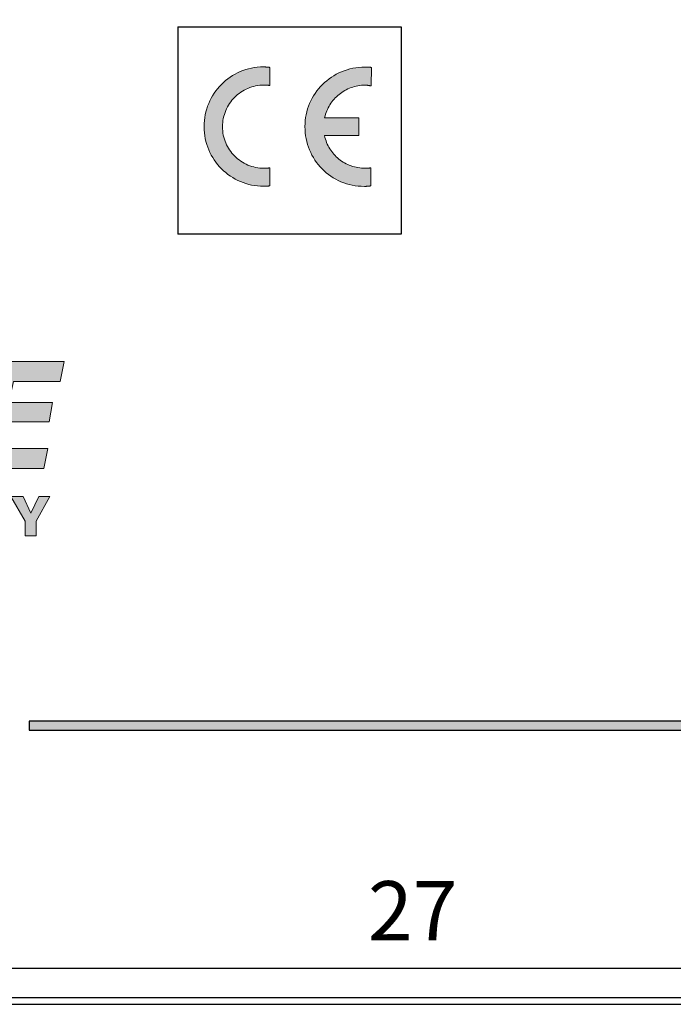
# Model space of a CAD drawing. Extents: x -197 to 449, y -280 to 31.
# Drawn here: x 23 to 45, y -80 to -47 of the extents above; entities that cross this region are included whole.
import ezdxf

# ---------------------------------------------------------------- set-up
doc = ezdxf.new("R2010")
doc.units = 0
doc.header["$LTSCALE"] = 4
doc.layers.get('0').update_dxf_attribs({"linetype": 'CONTINUOUS'})
doc.styles.add('안보일때', font='arialbd.ttf', dxfattribs={"height": 8})

# ---------------------------------------------------------------- blocks, each defined once
blk = doc.blocks.new('block 184')
h = blk.add_hatch(color=7)
h.dxf.hatch_style = 2
h.paths.add_polyline_path([(150.285, 123.046), (150.285, 123.578), (150.956, 126.66), (151.906, 126.66), (151.142, 123.046)])
h.paths.add_polyline_path([(150.285, 126.126), (150.401, 126.66), (150.285, 126.66)])
h.paths.add_polyline_path([(152.74, 126.66), (153.713, 126.66), (153.088, 123.764), (154.593, 123.764), (154.431, 123.046), (151.976, 123.046)])
h.paths.add_polyline_path([(155.589, 126.66), (158.114, 126.66), (157.976, 125.988), (156.4, 125.988), (156.238, 125.27), (157.72, 125.27), (157.605, 124.621), (156.099, 124.621), (155.914, 123.718), (157.558, 123.718), (157.42, 123.046), (154.801, 123.046)])
h.paths.add_polyline_path([(150.285, 126.66), (150.285, 126.126), (150.261, 125.988), (148.802, 125.988), (148.64, 125.2), (150.03, 125.2), (149.89, 124.529), (148.5, 124.529), (148.2, 123.046), (147.273, 123.046), (147.273, 123.254), (147.991, 126.66)])
h.paths.add_polyline_path([(150.285, 123.578), (150.168, 123.046), (150.285, 123.046)])
h.paths.add_polyline_path([(147.273, 126.451), (147.319, 126.66), (147.273, 126.66)])
edge = h.paths.add_edge_path()
edge.add_spline(control_points=[(147.273, 126.66), (147.273, 126.66), (147.273, 126.451), (147.273, 126.451), (147.273, 126.451), (146.532, 123.046), (146.532, 123.046), (146.532, 123.046), (145.651, 123.046), (145.651, 123.046), (145.651, 123.046), (146.091, 125.223), (146.091, 125.223), (146.115, 125.34), (146.138, 125.478), (146.184, 125.594), (146.208, 125.734), (146.255, 125.872), (146.3, 126.034), (146.3, 126.034), (146.255, 126.034), (146.255, 126.034), (146.255, 126.034), (144.864, 123.046), (144.864, 123.046), (144.864, 123.046), (143.961, 123.046), (143.961, 123.046), (143.961, 123.046), (143.845, 126.034), (143.845, 126.034), (143.845, 126.034), (143.798, 126.034), (143.798, 126.034), (143.753, 125.802), (143.729, 125.594), (143.705, 125.455), (143.66, 125.292), (143.66, 125.2), (143.636, 125.154), (143.636, 125.154), (143.196, 123.046), (143.196, 123.046), (143.196, 123.046), (142.293, 123.046), (142.293, 123.046), (142.293, 123.046), (143.08, 126.66), (143.08, 126.66), (143.08, 126.66), (144.563, 126.66), (144.563, 126.66), (144.563, 126.66), (144.656, 124.829), (144.656, 124.829), (144.656, 124.783), (144.656, 124.736), (144.656, 124.691), (144.656, 124.644), (144.656, 124.597), (144.656, 124.529), (144.656, 124.482), (144.656, 124.412), (144.656, 124.343), (144.656, 124.274), (144.632, 124.181), (144.632, 124.088), (144.679, 124.204), (144.702, 124.32), (144.748, 124.436), (144.794, 124.552), (144.864, 124.691), (144.933, 124.829), (144.933, 124.829), (145.768, 126.66), (145.768, 126.66), (145.768, 126.66), (147.273, 126.66), (147.273, 126.66), (147.273, 126.66), (147.273, 126.66), (147.273, 126.66)], knot_values=[0, 0, 0, 0, 1, 1, 1, 2, 2, 2, 3, 3, 3, 4, 4, 4, 5, 5, 5, 6, 6, 6, 7, 7, 7, 8, 8, 8, 9, 9, 9, 10, 10, 10, 11, 11, 11, 12, 12, 12, 13, 13, 13, 14, 14, 14, 15, 15, 15, 16, 16, 16, 17, 17, 17, 18, 18, 18, 19, 19, 19, 20, 20, 20, 21, 21, 21, 22, 22, 22, 23, 23, 23, 24, 24, 24, 25, 25, 25, 26, 26, 26, 27, 27, 27, 27], degree=3, periodic=0)
h.paths.add_polyline_path([(147.273, 123.254), (147.227, 123.046), (147.273, 123.046)])
edge = h.paths.add_edge_path()
edge.add_spline(control_points=[(140.323, 122.977), (140.323, 122.977), (140.323, 123.695), (140.323, 123.695), (140.416, 123.718), (140.486, 123.741), (140.532, 123.786), (140.671, 123.88), (140.787, 123.996), (140.903, 124.181), (140.995, 124.32), (141.065, 124.482), (141.111, 124.667), (141.158, 124.876), (141.181, 125.061), (141.181, 125.247), (141.181, 125.247), (141.181, 125.247), (141.181, 125.247), (141.181, 125.502), (141.134, 125.709), (141.019, 125.849), (140.903, 125.988), (140.741, 126.058), (140.532, 126.058), (140.462, 126.058), (140.394, 126.058), (140.323, 126.034), (140.323, 126.034), (140.323, 126.729), (140.323, 126.729), (140.416, 126.729), (140.509, 126.729), (140.602, 126.729), (141.089, 126.729), (141.482, 126.59), (141.76, 126.335), (142.038, 126.058), (142.177, 125.664), (142.177, 125.2), (142.177, 124.922), (142.13, 124.667), (142.061, 124.412), (141.991, 124.181), (141.876, 123.949), (141.737, 123.764), (141.528, 123.509), (141.297, 123.301), (141.019, 123.162), (140.81, 123.069), (140.579, 122.999), (140.323, 122.977)], knot_values=[0, 0, 0, 0, 1, 1, 1, 2, 2, 2, 3, 3, 3, 4, 4, 4, 5, 5, 5, 6, 6, 6, 7, 7, 7, 8, 8, 8, 9, 9, 9, 10, 10, 10, 11, 11, 11, 12, 12, 12, 13, 13, 13, 14, 14, 14, 15, 15, 15, 16, 16, 16, 17, 17, 17, 17], degree=3, periodic=0)
h.paths.add_polyline_path([(138.54, 126.52), (138.517, 126.474), (138.517, 126.52)])
edge = h.paths.add_edge_path()
edge.add_spline(control_points=[(140.323, 126.729), (140.069, 126.705), (139.838, 126.637), (139.629, 126.52), (139.351, 126.381), (139.119, 126.173), (138.91, 125.896), (138.772, 125.709), (138.68, 125.502), (138.609, 125.27), (138.563, 125.13), (138.54, 124.992), (138.517, 124.829), (138.517, 124.829), (138.517, 124.25), (138.517, 124.25), (138.563, 123.88), (138.703, 123.602), (138.934, 123.37), (139.212, 123.092), (139.606, 122.953), (140.092, 122.953), (140.185, 122.953), (140.254, 122.953), (140.323, 122.977), (140.323, 122.977), (140.323, 123.695), (140.323, 123.695), (140.277, 123.671), (140.208, 123.671), (140.138, 123.671), (139.93, 123.671), (139.768, 123.741), (139.652, 123.88), (139.536, 124.042), (139.49, 124.228), (139.49, 124.482), (139.49, 124.667), (139.513, 124.853), (139.56, 125.061), (139.606, 125.247), (139.675, 125.408), (139.768, 125.547), (139.861, 125.734), (139.976, 125.849), (140.115, 125.941), (140.185, 125.988), (140.254, 126.011), (140.323, 126.034), (140.323, 126.034), (140.323, 126.729), (140.323, 126.729)], knot_values=[0, 0, 0, 0, 1, 1, 1, 2, 2, 2, 3, 3, 3, 4, 4, 4, 5, 5, 5, 6, 6, 6, 7, 7, 7, 8, 8, 8, 9, 9, 9, 10, 10, 10, 11, 11, 11, 12, 12, 12, 13, 13, 13, 14, 14, 14, 15, 15, 15, 16, 16, 16, 17, 17, 17, 17], degree=3, periodic=0)
edge = h.paths.add_edge_path()
edge.add_spline(control_points=[(138.517, 126.474), (138.517, 126.474), (138.308, 125.779), (138.308, 125.779), (138.169, 125.872), (138.031, 125.918), (137.891, 125.964), (137.753, 126.011), (137.613, 126.034), (137.451, 126.034), (137.012, 126.034), (136.664, 125.896), (136.432, 125.664), (136.177, 125.408), (136.061, 125.061), (136.061, 124.644), (136.061, 124.343), (136.155, 124.135), (136.339, 123.949), (136.525, 123.786), (136.779, 123.718), (137.081, 123.718), (137.22, 123.718), (137.359, 123.718), (137.521, 123.764), (137.66, 123.81), (137.798, 123.856), (137.938, 123.926), (137.938, 123.926), (137.869, 123.092), (137.869, 123.092), (137.683, 123.046), (137.521, 123.023), (137.359, 122.999), (137.173, 122.977), (137.035, 122.977), (136.872, 122.977), (136.293, 122.977), (135.853, 123.115), (135.552, 123.416), (135.228, 123.718), (135.066, 124.135), (135.066, 124.667), (135.066, 124.922), (135.112, 125.2), (135.204, 125.455), (135.32, 125.709), (135.46, 125.918), (135.621, 126.104), (135.83, 126.335), (136.085, 126.474), (136.339, 126.59), (136.617, 126.683), (136.942, 126.729), (137.312, 126.729), (137.498, 126.729), (137.706, 126.729), (137.915, 126.683), (138.1, 126.66), (138.308, 126.59), (138.517, 126.52), (138.517, 126.52), (138.517, 126.474), (138.517, 126.474), (138.517, 126.474), (138.517, 126.474), (138.517, 126.474)], knot_values=[0, 0, 0, 0, 1, 1, 1, 2, 2, 2, 3, 3, 3, 4, 4, 4, 5, 5, 5, 6, 6, 6, 7, 7, 7, 8, 8, 8, 9, 9, 9, 10, 10, 10, 11, 11, 11, 12, 12, 12, 13, 13, 13, 14, 14, 14, 15, 15, 15, 16, 16, 16, 17, 17, 17, 18, 18, 18, 19, 19, 19, 20, 20, 20, 21, 21, 21, 22, 22, 22, 22], degree=3, periodic=0)
edge = h.paths.add_edge_path()
edge.add_spline(control_points=[(138.517, 124.829), (138.517, 124.736), (138.494, 124.621), (138.494, 124.529), (138.494, 124.436), (138.517, 124.32), (138.517, 124.25), (138.517, 124.25), (138.517, 124.829), (138.517, 124.829)], knot_values=[0, 0, 0, 0, 1, 1, 1, 2, 2, 2, 3, 3, 3, 3], degree=3, periodic=0)
h = blk.add_hatch(color=7)
h.dxf.hatch_style = 2
edge = h.paths.add_edge_path()
edge.add_spline(control_points=[(154.223, 120.729), (154.223, 120.729), (154.223, 121.007), (154.223, 121.007), (154.223, 121.007), (154.223, 121.007), (154.223, 121.007), (154.315, 121.007), (154.384, 121.031), (154.431, 121.123), (154.501, 121.193), (154.524, 121.309), (154.524, 121.448), (154.524, 121.563), (154.501, 121.679), (154.431, 121.748), (154.384, 121.842), (154.315, 121.887), (154.223, 121.887), (154.223, 121.887), (154.223, 121.887), (154.223, 121.887), (154.223, 121.887), (154.223, 122.142), (154.223, 122.142), (154.223, 122.142), (154.223, 122.142), (154.223, 122.142), (154.431, 122.142), (154.593, 122.074), (154.71, 121.957), (154.825, 121.818), (154.872, 121.656), (154.872, 121.425), (154.872, 121.216), (154.825, 121.054), (154.71, 120.915), (154.593, 120.799), (154.431, 120.729), (154.223, 120.729), (154.223, 120.729), (154.223, 120.729), (154.223, 120.729), (154.223, 120.729), (154.223, 120.729), (154.223, 120.729)], knot_values=[0, 0, 0, 0, 1, 1, 1, 2, 2, 2, 3, 3, 3, 4, 4, 4, 5, 5, 5, 6, 6, 6, 7, 7, 7, 8, 8, 8, 9, 9, 9, 10, 10, 10, 11, 11, 11, 12, 12, 12, 13, 13, 13, 14, 14, 14, 15, 15, 15, 15], degree=3, periodic=0)
edge = h.paths.add_edge_path()
edge.add_spline(control_points=[(156.262, 122.074), (156.262, 122.074), (156.238, 121.795), (156.238, 121.795), (156.192, 121.818), (156.122, 121.842), (156.076, 121.865), (156.006, 121.887), (155.936, 121.887), (155.89, 121.887), (155.728, 121.887), (155.612, 121.842), (155.543, 121.772), (155.45, 121.679), (155.404, 121.586), (155.404, 121.425), (155.404, 121.309), (155.45, 121.193), (155.52, 121.123), (155.612, 121.031), (155.705, 120.984), (155.821, 120.984), (155.868, 120.984), (155.89, 121.007), (155.914, 121.007), (155.936, 121.007), (155.936, 121.007), (155.96, 121.007), (155.96, 121.007), (155.96, 121.285), (155.96, 121.285), (155.96, 121.285), (155.751, 121.285), (155.751, 121.285), (155.751, 121.285), (155.751, 121.54), (155.751, 121.54), (155.751, 121.54), (156.307, 121.54), (156.307, 121.54), (156.307, 121.54), (156.307, 120.799), (156.307, 120.799), (156.238, 120.775), (156.145, 120.753), (156.076, 120.753), (156.006, 120.753), (155.936, 120.729), (155.845, 120.729), (155.589, 120.729), (155.38, 120.799), (155.265, 120.915), (155.126, 121.031), (155.056, 121.193), (155.056, 121.425), (155.056, 121.656), (155.126, 121.818), (155.265, 121.957), (155.404, 122.074), (155.589, 122.142), (155.845, 122.142), (155.914, 122.142), (155.983, 122.142), (156.052, 122.119), (156.122, 122.119), (156.192, 122.097), (156.262, 122.074), (156.262, 122.074), (156.262, 122.074), (156.262, 122.074), (156.262, 122.074), (156.262, 122.074), (156.262, 122.074)], knot_values=[0, 0, 0, 0, 1, 1, 1, 2, 2, 2, 3, 3, 3, 4, 4, 4, 5, 5, 5, 6, 6, 6, 7, 7, 7, 8, 8, 8, 9, 9, 9, 10, 10, 10, 11, 11, 11, 12, 12, 12, 13, 13, 13, 14, 14, 14, 15, 15, 15, 16, 16, 16, 17, 17, 17, 18, 18, 18, 19, 19, 19, 20, 20, 20, 21, 21, 21, 22, 22, 22, 23, 23, 23, 24, 24, 24, 24], degree=3, periodic=0)
h.paths.add_polyline_path([(156.307, 122.097), (156.724, 122.097), (156.979, 121.54), (157.257, 122.097), (157.627, 122.097), (157.164, 121.263), (157.164, 120.775), (156.794, 120.775), (156.794, 121.263)])
edge = h.paths.add_edge_path()
edge.add_spline(control_points=[(154.223, 122.142), (154.223, 122.142), (154.223, 121.887), (154.223, 121.887), (154.13, 121.865), (154.061, 121.842), (153.991, 121.748), (153.945, 121.679), (153.921, 121.563), (153.921, 121.448), (153.921, 121.309), (153.945, 121.193), (153.991, 121.123), (154.061, 121.031), (154.13, 121.007), (154.223, 121.007), (154.223, 121.007), (154.223, 120.729), (154.223, 120.729), (154.014, 120.729), (153.852, 120.799), (153.736, 120.915), (153.62, 121.054), (153.551, 121.216), (153.551, 121.425), (153.551, 121.656), (153.62, 121.818), (153.736, 121.957), (153.852, 122.074), (154.014, 122.142), (154.223, 122.142), (154.223, 122.142), (154.223, 122.142), (154.223, 122.142)], knot_values=[0, 0, 0, 0, 1, 1, 1, 2, 2, 2, 3, 3, 3, 4, 4, 4, 5, 5, 5, 6, 6, 6, 7, 7, 7, 8, 8, 8, 9, 9, 9, 10, 10, 10, 11, 11, 11, 11], degree=3, periodic=0)
edge = h.paths.add_edge_path()
edge.add_spline(control_points=[(151.744, 120.729), (151.744, 120.729), (151.744, 121.007), (151.744, 121.007), (151.744, 121.007), (151.744, 121.007), (151.744, 121.007), (151.837, 121.007), (151.906, 121.031), (151.953, 121.123), (152.022, 121.193), (152.046, 121.309), (152.046, 121.448), (152.046, 121.563), (152.022, 121.679), (151.953, 121.748), (151.906, 121.842), (151.837, 121.887), (151.744, 121.887), (151.744, 121.887), (151.744, 121.887), (151.744, 121.887), (151.744, 121.887), (151.744, 122.142), (151.744, 122.142), (151.744, 122.142), (151.744, 122.142), (151.744, 122.142), (151.953, 122.142), (152.114, 122.074), (152.231, 121.957), (152.346, 121.818), (152.393, 121.656), (152.393, 121.425), (152.393, 121.216), (152.346, 121.054), (152.231, 120.915), (152.114, 120.799), (151.953, 120.729), (151.744, 120.729), (151.744, 120.729), (151.744, 120.729), (151.744, 120.729), (151.744, 120.729), (151.744, 120.729), (151.744, 120.729)], knot_values=[0, 0, 0, 0, 1, 1, 1, 2, 2, 2, 3, 3, 3, 4, 4, 4, 5, 5, 5, 6, 6, 6, 7, 7, 7, 8, 8, 8, 9, 9, 9, 10, 10, 10, 11, 11, 11, 12, 12, 12, 13, 13, 13, 14, 14, 14, 15, 15, 15, 15], degree=3, periodic=0)
h.paths.add_polyline_path([(152.601, 122.097), (152.972, 122.097), (152.972, 121.031), (153.505, 121.031), (153.505, 120.775), (152.601, 120.775)])
h.paths.add_polyline_path([(144.587, 122.097), (145.605, 122.097), (145.605, 121.842), (145.281, 121.842), (145.281, 120.775), (144.933, 120.775), (144.933, 121.842), (144.587, 121.842)])
edge = h.paths.add_edge_path()
edge.add_spline(control_points=[(151.744, 122.142), (151.744, 122.142), (151.744, 121.887), (151.744, 121.887), (151.651, 121.865), (151.582, 121.842), (151.512, 121.748), (151.466, 121.679), (151.443, 121.563), (151.443, 121.448), (151.443, 121.309), (151.466, 121.193), (151.512, 121.123), (151.582, 121.031), (151.651, 121.007), (151.744, 121.007), (151.744, 121.007), (151.744, 120.729), (151.744, 120.729), (151.535, 120.729), (151.374, 120.799), (151.258, 120.915), (151.142, 121.054), (151.073, 121.216), (151.073, 121.425), (151.073, 121.656), (151.142, 121.818), (151.258, 121.957), (151.374, 122.074), (151.535, 122.142), (151.744, 122.142), (151.744, 122.142), (151.744, 122.142), (151.744, 122.142)], knot_values=[0, 0, 0, 0, 1, 1, 1, 2, 2, 2, 3, 3, 3, 4, 4, 4, 5, 5, 5, 6, 6, 6, 7, 7, 7, 8, 8, 8, 9, 9, 9, 10, 10, 10, 11, 11, 11, 11], degree=3, periodic=0)
h.paths.add_polyline_path([(145.768, 122.097), (146.694, 122.097), (146.694, 121.842), (146.115, 121.842), (146.115, 121.586), (146.671, 121.586), (146.671, 121.332), (146.115, 121.332), (146.115, 121.031), (146.717, 121.031), (146.717, 120.775), (145.768, 120.775)])
edge = h.paths.add_edge_path()
edge.add_spline(control_points=[(148.038, 122.074), (148.038, 122.074), (148.014, 121.772), (148.014, 121.772), (147.968, 121.818), (147.922, 121.842), (147.852, 121.842), (147.805, 121.865), (147.76, 121.865), (147.69, 121.865), (147.551, 121.865), (147.458, 121.842), (147.365, 121.748), (147.296, 121.679), (147.25, 121.563), (147.25, 121.448), (147.25, 121.309), (147.296, 121.216), (147.365, 121.123), (147.458, 121.054), (147.575, 121.007), (147.69, 121.007), (147.76, 121.007), (147.805, 121.007), (147.852, 121.031), (147.922, 121.054), (147.968, 121.054), (148.014, 121.099), (148.014, 121.099), (148.038, 120.799), (148.038, 120.799), (147.991, 120.775), (147.922, 120.753), (147.852, 120.753), (147.783, 120.729), (147.736, 120.729), (147.667, 120.729), (147.412, 120.729), (147.227, 120.799), (147.088, 120.915), (146.949, 121.054), (146.902, 121.216), (146.902, 121.448), (146.902, 121.656), (146.949, 121.818), (147.088, 121.957), (147.227, 122.074), (147.412, 122.142), (147.643, 122.142), (147.714, 122.142), (147.783, 122.119), (147.852, 122.119), (147.922, 122.097), (147.991, 122.097), (148.038, 122.074), (148.038, 122.074), (148.038, 122.074), (148.038, 122.074), (148.038, 122.074), (148.038, 122.074), (148.038, 122.074)], knot_values=[0, 0, 0, 0, 1, 1, 1, 2, 2, 2, 3, 3, 3, 4, 4, 4, 5, 5, 5, 6, 6, 6, 7, 7, 7, 8, 8, 8, 9, 9, 9, 10, 10, 10, 11, 11, 11, 12, 12, 12, 13, 13, 13, 14, 14, 14, 15, 15, 15, 16, 16, 16, 17, 17, 17, 18, 18, 18, 19, 19, 19, 20, 20, 20, 20], degree=3, periodic=0)
h.paths.add_polyline_path([(148.246, 122.097), (148.616, 122.097), (148.616, 121.586), (149.034, 121.586), (149.034, 122.097), (149.382, 122.097), (149.382, 120.775), (149.034, 120.775), (149.034, 121.332), (148.616, 121.332), (148.616, 120.775), (148.246, 120.775)])
edge = h.paths.add_edge_path()
edge.add_spline(control_points=[(149.636, 122.097), (149.636, 122.097), (150.076, 122.097), (150.076, 122.097), (150.076, 122.097), (150.47, 121.309), (150.47, 121.309), (150.493, 121.285), (150.493, 121.239), (150.516, 121.193), (150.539, 121.146), (150.562, 121.077), (150.586, 121.007), (150.562, 121.077), (150.562, 121.146), (150.562, 121.193), (150.539, 121.239), (150.539, 121.309), (150.539, 121.355), (150.539, 121.355), (150.539, 122.097), (150.539, 122.097), (150.539, 122.097), (150.864, 122.097), (150.864, 122.097), (150.864, 122.097), (150.864, 120.775), (150.864, 120.775), (150.864, 120.775), (150.424, 120.775), (150.424, 120.775), (150.424, 120.775), (150.03, 121.586), (150.03, 121.586), (150.006, 121.633), (149.983, 121.679), (149.961, 121.725), (149.961, 121.772), (149.938, 121.818), (149.938, 121.865), (149.938, 121.795), (149.938, 121.725), (149.961, 121.656), (149.961, 121.586), (149.961, 121.517), (149.961, 121.471), (149.961, 121.471), (149.961, 120.775), (149.961, 120.775), (149.961, 120.775), (149.636, 120.775), (149.636, 120.775), (149.636, 120.775), (149.636, 122.097), (149.636, 122.097)], knot_values=[0, 0, 0, 0, 1, 1, 1, 2, 2, 2, 3, 3, 3, 4, 4, 4, 5, 5, 5, 6, 6, 6, 7, 7, 7, 8, 8, 8, 9, 9, 9, 10, 10, 10, 11, 11, 11, 12, 12, 12, 13, 13, 13, 14, 14, 14, 15, 15, 15, 16, 16, 16, 17, 17, 17, 18, 18, 18, 18], degree=3, periodic=0)
at = {"lineweight": 0}
for points in [[(155.589, 126.66), (158.114, 126.66), (157.976, 125.988), (156.4, 125.988), (156.238, 125.27), (157.72, 125.27), (157.605, 124.621), (156.099, 124.621), (155.914, 123.718), (157.558, 123.718), (157.42, 123.046), (154.801, 123.046), (155.589, 126.66)], [(156.307, 122.097), (156.724, 122.097), (156.979, 121.54), (157.257, 122.097), (157.627, 122.097), (157.164, 121.263), (157.164, 120.775), (156.794, 120.775), (156.794, 121.263), (156.307, 122.097)]]:
    blk.add_lwpolyline(points, dxfattribs=at)
blk = doc.blocks.new('block 183')
h = blk.add_hatch(color=7)
h.dxf.hatch_style = 2
h.paths.add_polyline_path([(154.921, 138.489), (154.91, 138.49), (154.899, 138.491), (154.886, 138.494), (154.875, 138.495), (154.862, 138.495), (154.851, 138.496), (154.839, 138.496), (154.826, 138.498), (154.815, 138.499), (154.802, 138.499), (154.79, 138.5), (154.777, 138.5), (154.766, 138.502), (154.754, 138.502), (154.743, 138.502), (154.729, 138.502), (154.657, 138.499), (154.586, 138.495), (154.515, 138.486), (154.445, 138.473), (154.378, 138.457), (154.311, 138.438), (154.247, 138.416), (154.182, 138.391), (154.12, 138.363), (154.06, 138.332), (154, 138.298), (153.944, 138.262), (153.888, 138.221), (153.834, 138.18), (153.783, 138.137), (153.736, 138.09), (153.689, 138.041), (153.645, 137.991), (153.603, 137.937), (153.563, 137.882), (153.527, 137.825), (153.493, 137.767), (153.463, 137.705), (153.434, 137.643), (153.409, 137.579), (153.387, 137.514), (153.368, 137.447), (153.352, 137.379), (153.34, 137.31), (153.331, 137.239), (153.326, 137.17), (153.324, 137.097), (153.326, 137.024), (153.331, 136.953), (153.34, 136.883), (153.352, 136.814), (153.368, 136.746), (153.387, 136.68), (153.409, 136.613), (153.434, 136.55), (153.463, 136.488), (153.493, 136.429), (153.527, 136.369), (153.563, 136.311), (153.603, 136.257), (153.645, 136.204), (153.689, 136.153), (153.736, 136.104), (153.783, 136.057), (153.834, 136.014), (153.888, 135.973), (153.944, 135.933), (154, 135.896), (154.06, 135.862), (154.12, 135.832), (154.182, 135.803), (154.247, 135.778), (154.311, 135.757), (154.378, 135.738), (154.445, 135.721), (154.515, 135.709), (154.586, 135.7), (154.657, 135.695), (154.729, 135.693), (154.743, 135.693), (154.754, 135.693), (154.766, 135.693), (154.778, 135.694), (154.79, 135.694), (154.802, 135.694), (154.813, 135.695), (154.826, 135.697), (154.837, 135.697), (154.85, 135.698), (154.861, 135.699), (154.874, 135.7), (154.885, 135.702), (154.898, 135.702), (154.909, 135.704), (154.921, 135.706), (154.921, 135.096), (154.907, 135.094), (154.895, 135.094), (154.882, 135.092), (154.869, 135.092), (154.856, 135.091), (154.843, 135.091), (154.831, 135.089), (154.818, 135.088), (154.805, 135.088), (154.792, 135.088), (154.779, 135.088), (154.767, 135.088), (154.754, 135.085), (154.741, 135.085), (154.727, 135.085), (154.715, 135.085), (154.611, 135.088), (154.509, 135.096), (154.409, 135.108), (154.309, 135.126), (154.212, 135.149), (154.116, 135.177), (154.022, 135.208), (153.931, 135.243), (153.842, 135.284), (153.755, 135.329), (153.671, 135.377), (153.59, 135.429), (153.51, 135.485), (153.434, 135.546), (153.361, 135.61), (153.29, 135.675), (153.224, 135.745), (153.161, 135.819), (153.101, 135.894), (153.046, 135.974), (152.993, 136.054), (152.944, 136.14), (152.9, 136.225), (152.859, 136.315), (152.824, 136.407), (152.793, 136.5), (152.765, 136.595), (152.743, 136.693), (152.724, 136.791), (152.712, 136.892), (152.704, 136.994), (152.702, 137.098), (152.704, 137.201), (152.712, 137.304), (152.724, 137.405), (152.743, 137.503), (152.764, 137.601), (152.791, 137.697), (152.823, 137.79), (152.858, 137.882), (152.899, 137.972), (152.942, 138.057), (152.991, 138.144), (153.043, 138.225), (153.098, 138.306), (153.157, 138.381), (153.22, 138.453), (153.288, 138.524), (153.356, 138.591), (153.429, 138.654), (153.506, 138.715), (153.584, 138.771), (153.665, 138.824), (153.749, 138.873), (153.835, 138.917), (153.925, 138.958), (154.016, 138.995), (154.108, 139.026), (154.204, 139.053), (154.301, 139.076), (154.4, 139.093), (154.501, 139.107), (154.604, 139.114), (154.707, 139.117), (154.72, 139.117), (154.734, 139.117), (154.746, 139.116), (154.76, 139.116), (154.774, 139.114), (154.788, 139.113), (154.801, 139.112), (154.815, 139.112), (154.829, 139.11), (154.842, 139.108), (154.855, 139.108), (154.869, 139.107), (154.883, 139.105), (154.896, 139.103), (154.909, 139.101), (154.921, 139.101)])
h = blk.add_hatch(color=7)
h.dxf.hatch_style = 2
h.paths.add_polyline_path([(156.773, 136.794), (156.788, 136.734), (156.803, 136.677), (156.823, 136.62), (156.843, 136.564), (156.866, 136.509), (156.891, 136.456), (156.92, 136.404), (156.95, 136.354), (156.981, 136.305), (157.015, 136.257), (157.051, 136.21), (157.089, 136.167), (157.129, 136.123), (157.169, 136.083), (157.213, 136.043), (157.258, 136.005), (157.304, 135.969), (157.351, 135.936), (157.4, 135.903), (157.451, 135.874), (157.504, 135.846), (157.556, 135.821), (157.61, 135.797), (157.668, 135.776), (157.723, 135.757), (157.782, 135.74), (157.84, 135.726), (157.9, 135.715), (157.96, 135.706), (158.023, 135.699), (158.085, 135.694), (158.147, 135.693), (158.16, 135.693), (158.172, 135.693), (158.184, 135.693), (158.196, 135.694), (158.209, 135.694), (158.22, 135.694), (158.232, 135.695), (158.245, 135.697), (158.256, 135.697), (158.268, 135.698), (158.28, 135.699), (158.293, 135.7), (158.304, 135.702), (158.316, 135.702), (158.328, 135.704), (158.339, 135.706), (158.339, 135.096), (158.327, 135.094), (158.313, 135.094), (158.301, 135.092), (158.287, 135.091), (158.273, 135.089), (158.259, 135.088), (158.245, 135.088), (158.232, 135.085), (158.217, 135.085), (158.203, 135.083), (158.19, 135.083), (158.175, 135.081), (158.161, 135.081), (158.147, 135.08), (158.135, 135.08), (158.121, 135.08), (158.016, 135.083), (157.911, 135.091), (157.809, 135.104), (157.709, 135.12), (157.61, 135.144), (157.513, 135.171), (157.42, 135.203), (157.328, 135.239), (157.239, 135.28), (157.152, 135.324), (157.068, 135.373), (156.986, 135.425), (156.907, 135.482), (156.831, 135.541), (156.76, 135.606), (156.69, 135.673), (156.624, 135.743), (156.561, 135.816), (156.502, 135.892), (156.447, 135.972), (156.395, 136.053), (156.347, 136.138), (156.305, 136.224), (156.265, 136.315), (156.23, 136.405), (156.198, 136.5), (156.171, 136.595), (156.15, 136.693), (156.133, 136.791), (156.12, 136.892), (156.113, 136.994), (156.11, 137.098), (156.113, 137.201), (156.12, 137.304), (156.134, 137.405), (156.151, 137.503), (156.174, 137.601), (156.201, 137.696), (156.234, 137.79), (156.27, 137.881), (156.31, 137.971), (156.356, 138.057), (156.404, 138.141), (156.457, 138.223), (156.514, 138.303), (156.573, 138.378), (156.637, 138.452), (156.705, 138.522), (156.775, 138.588), (156.848, 138.651), (156.926, 138.711), (157.005, 138.766), (157.086, 138.819), (157.17, 138.868), (157.258, 138.912), (157.348, 138.953), (157.44, 138.988), (157.534, 139.021), (157.629, 139.047), (157.727, 139.07), (157.827, 139.088), (157.927, 139.101), (158.031, 139.108), (158.134, 139.112), (158.147, 139.112), (158.16, 139.112), (158.175, 139.112), (158.189, 139.11), (158.202, 139.11), (158.217, 139.11), (158.23, 139.108), (158.245, 139.108), (158.259, 139.108), (158.273, 139.107), (158.287, 139.107), (158.302, 139.105), (158.316, 139.104), (158.33, 139.103), (158.343, 139.101), (158.355, 139.101), (158.353, 138.473), (158.342, 138.476), (158.33, 138.476), (158.316, 138.478), (158.304, 138.481), (158.291, 138.484), (158.278, 138.486), (158.264, 138.488), (158.251, 138.491), (158.238, 138.493), (158.225, 138.495), (158.211, 138.496), (158.199, 138.498), (158.184, 138.499), (158.172, 138.5), (158.16, 138.502), (158.147, 138.502), (158.085, 138.5), (158.023, 138.495), (157.962, 138.489), (157.901, 138.48), (157.843, 138.467), (157.784, 138.453), (157.726, 138.436), (157.669, 138.418), (157.614, 138.397), (157.561, 138.373), (157.506, 138.347), (157.454, 138.319), (157.405, 138.289), (157.356, 138.257), (157.308, 138.223), (157.263, 138.188), (157.218, 138.149), (157.176, 138.111), (157.134, 138.069), (157.094, 138.025), (157.056, 137.981), (157.021, 137.936), (156.987, 137.888), (156.955, 137.839), (156.925, 137.787), (156.897, 137.737), (156.871, 137.683), (156.848, 137.629), (156.825, 137.574), (156.806, 137.516), (156.791, 137.459), (156.776, 137.401), (157.936, 137.401), (157.936, 136.795)])
at = {"lineweight": 0}
for points in [[(154.921, 138.489), (154.91, 138.49), (154.899, 138.491), (154.886, 138.494), (154.875, 138.495), (154.862, 138.495), (154.851, 138.496), (154.839, 138.496), (154.826, 138.498), (154.815, 138.499), (154.802, 138.499), (154.79, 138.5), (154.777, 138.5), (154.766, 138.502), (154.754, 138.502), (154.743, 138.502), (154.729, 138.502), (154.657, 138.499), (154.586, 138.495), (154.515, 138.486), (154.445, 138.473), (154.378, 138.457), (154.311, 138.438), (154.247, 138.416), (154.182, 138.391), (154.12, 138.363), (154.06, 138.332), (154, 138.298), (153.944, 138.262), (153.888, 138.221), (153.834, 138.18), (153.783, 138.137), (153.736, 138.09), (153.689, 138.041), (153.645, 137.991), (153.603, 137.937), (153.563, 137.882), (153.527, 137.825), (153.493, 137.767), (153.463, 137.705), (153.434, 137.643), (153.409, 137.579), (153.387, 137.514), (153.368, 137.447), (153.352, 137.379), (153.34, 137.31), (153.331, 137.239), (153.326, 137.17), (153.324, 137.097), (153.326, 137.024), (153.331, 136.953), (153.34, 136.883), (153.352, 136.814), (153.368, 136.746), (153.387, 136.68), (153.409, 136.613), (153.434, 136.55), (153.463, 136.488), (153.493, 136.429), (153.527, 136.369), (153.563, 136.311), (153.603, 136.257), (153.645, 136.204), (153.689, 136.153), (153.736, 136.104), (153.783, 136.057), (153.834, 136.014), (153.888, 135.973), (153.944, 135.933), (154, 135.896), (154.06, 135.862), (154.12, 135.832), (154.182, 135.803), (154.247, 135.778), (154.311, 135.757), (154.378, 135.738), (154.445, 135.721), (154.515, 135.709), (154.586, 135.7), (154.657, 135.695), (154.729, 135.693), (154.743, 135.693), (154.754, 135.693), (154.766, 135.693), (154.778, 135.694), (154.79, 135.694), (154.802, 135.694), (154.813, 135.695), (154.826, 135.697), (154.837, 135.697), (154.85, 135.698), (154.861, 135.699), (154.874, 135.7), (154.885, 135.702), (154.898, 135.702), (154.909, 135.704), (154.921, 135.706), (154.921, 135.096), (154.907, 135.094), (154.895, 135.094), (154.882, 135.092), (154.869, 135.092), (154.856, 135.091), (154.843, 135.091), (154.831, 135.089), (154.818, 135.088), (154.805, 135.088), (154.792, 135.088), (154.779, 135.088), (154.767, 135.088), (154.754, 135.085), (154.741, 135.085), (154.727, 135.085), (154.715, 135.085), (154.611, 135.088), (154.509, 135.096), (154.409, 135.108), (154.309, 135.126), (154.212, 135.149), (154.116, 135.177), (154.022, 135.208), (153.931, 135.243), (153.842, 135.284), (153.755, 135.329), (153.671, 135.377), (153.59, 135.429), (153.51, 135.485), (153.434, 135.546), (153.361, 135.61), (153.29, 135.675), (153.224, 135.745), (153.161, 135.819), (153.101, 135.894), (153.046, 135.974), (152.993, 136.054), (152.944, 136.14), (152.9, 136.225), (152.859, 136.315), (152.824, 136.407), (152.793, 136.5), (152.765, 136.595), (152.743, 136.693), (152.724, 136.791), (152.712, 136.892), (152.704, 136.994), (152.702, 137.098), (152.704, 137.201), (152.712, 137.304), (152.724, 137.405), (152.743, 137.503), (152.764, 137.601), (152.791, 137.697), (152.823, 137.79), (152.858, 137.882), (152.899, 137.972), (152.942, 138.057), (152.991, 138.144), (153.043, 138.225), (153.098, 138.306), (153.157, 138.381), (153.22, 138.453), (153.288, 138.524), (153.356, 138.591), (153.429, 138.654), (153.506, 138.715), (153.584, 138.771), (153.665, 138.824), (153.749, 138.873), (153.835, 138.917), (153.925, 138.958), (154.016, 138.995), (154.108, 139.026), (154.204, 139.053), (154.301, 139.076), (154.4, 139.093), (154.501, 139.107), (154.604, 139.114), (154.707, 139.117), (154.72, 139.117), (154.734, 139.117), (154.746, 139.116), (154.76, 139.116), (154.774, 139.114), (154.788, 139.113), (154.801, 139.112), (154.815, 139.112), (154.829, 139.11), (154.842, 139.108), (154.855, 139.108), (154.869, 139.107), (154.883, 139.105), (154.896, 139.103), (154.909, 139.101), (154.921, 139.101), (154.921, 138.489)], [(156.773, 136.794), (156.788, 136.734), (156.803, 136.677), (156.823, 136.62), (156.843, 136.564), (156.866, 136.509), (156.891, 136.456), (156.92, 136.404), (156.95, 136.354), (156.981, 136.305), (157.015, 136.257), (157.051, 136.21), (157.089, 136.167), (157.129, 136.123), (157.169, 136.083), (157.213, 136.043), (157.258, 136.005), (157.304, 135.969), (157.351, 135.936), (157.4, 135.903), (157.451, 135.874), (157.504, 135.846), (157.556, 135.821), (157.61, 135.797), (157.668, 135.776), (157.723, 135.757), (157.782, 135.74), (157.84, 135.726), (157.9, 135.715), (157.96, 135.706), (158.023, 135.699), (158.085, 135.694), (158.147, 135.693), (158.16, 135.693), (158.172, 135.693), (158.184, 135.693), (158.196, 135.694), (158.209, 135.694), (158.22, 135.694), (158.232, 135.695), (158.245, 135.697), (158.256, 135.697), (158.268, 135.698), (158.28, 135.699), (158.293, 135.7), (158.304, 135.702), (158.316, 135.702), (158.328, 135.704), (158.339, 135.706), (158.339, 135.096), (158.327, 135.094), (158.313, 135.094), (158.301, 135.092), (158.287, 135.091), (158.273, 135.089), (158.259, 135.088), (158.245, 135.088), (158.232, 135.085), (158.217, 135.085), (158.203, 135.083), (158.19, 135.083), (158.175, 135.081), (158.161, 135.081), (158.147, 135.08), (158.135, 135.08), (158.121, 135.08), (158.016, 135.083), (157.911, 135.091), (157.809, 135.104), (157.709, 135.12), (157.61, 135.144), (157.513, 135.171), (157.42, 135.203), (157.328, 135.239), (157.239, 135.28), (157.152, 135.324), (157.068, 135.373), (156.986, 135.425), (156.907, 135.482), (156.831, 135.541), (156.76, 135.606), (156.69, 135.673), (156.624, 135.743), (156.561, 135.816), (156.502, 135.892), (156.447, 135.972), (156.395, 136.053), (156.347, 136.138), (156.305, 136.224), (156.265, 136.315), (156.23, 136.405), (156.198, 136.5), (156.171, 136.595), (156.15, 136.693), (156.133, 136.791), (156.12, 136.892), (156.113, 136.994), (156.11, 137.098), (156.113, 137.201), (156.12, 137.304), (156.134, 137.405), (156.151, 137.503), (156.174, 137.601), (156.201, 137.696), (156.234, 137.79), (156.27, 137.881), (156.31, 137.971), (156.356, 138.057), (156.404, 138.141), (156.457, 138.223), (156.514, 138.303), (156.573, 138.378), (156.637, 138.452), (156.705, 138.522), (156.775, 138.588), (156.848, 138.651), (156.926, 138.711), (157.005, 138.766), (157.086, 138.819), (157.17, 138.868), (157.258, 138.912), (157.348, 138.953), (157.44, 138.988), (157.534, 139.021), (157.629, 139.047), (157.727, 139.07), (157.827, 139.088), (157.927, 139.101), (158.031, 139.108), (158.134, 139.112), (158.147, 139.112), (158.16, 139.112), (158.175, 139.112), (158.189, 139.11), (158.202, 139.11), (158.217, 139.11), (158.23, 139.108), (158.245, 139.108), (158.259, 139.108), (158.273, 139.107), (158.287, 139.107), (158.302, 139.105), (158.316, 139.104), (158.33, 139.103), (158.343, 139.101), (158.355, 139.101), (158.353, 138.473), (158.342, 138.476), (158.33, 138.476), (158.316, 138.478), (158.304, 138.481), (158.291, 138.484), (158.278, 138.486), (158.264, 138.488), (158.251, 138.491), (158.238, 138.493), (158.225, 138.495), (158.211, 138.496), (158.199, 138.498), (158.184, 138.499), (158.172, 138.5), (158.16, 138.502), (158.147, 138.502), (158.085, 138.5), (158.023, 138.495), (157.962, 138.489), (157.901, 138.48), (157.843, 138.467), (157.784, 138.453), (157.726, 138.436), (157.669, 138.418), (157.614, 138.397), (157.561, 138.373), (157.506, 138.347), (157.454, 138.319), (157.405, 138.289), (157.356, 138.257), (157.308, 138.223), (157.263, 138.188), (157.218, 138.149), (157.176, 138.111), (157.134, 138.069), (157.094, 138.025), (157.056, 137.981), (157.021, 137.936), (156.987, 137.888), (156.955, 137.839), (156.925, 137.787), (156.897, 137.737), (156.871, 137.683), (156.848, 137.629), (156.825, 137.574), (156.806, 137.516), (156.791, 137.459), (156.776, 137.401), (157.936, 137.401), (157.936, 136.795), (156.773, 136.794)]]:
    blk.add_lwpolyline(points, dxfattribs=at)

msp = doc.modelspace()

# ---------------------------------------------------------------- hatches: boundary and pattern name
h = msp.add_hatch(color=256)
h.dxf.hatch_style = 1
h.paths.add_polyline_path([(-32.407, -19.256), (-32.407, -16.299), (-32.707, -16.299), (-32.707, -19.556), (-4.707, -19.556), (-4.707, -19.256)])
h.paths.add_polyline_path([(14.593, -19.256), (14.593, -19.556), (42.593, -19.556), (42.593, -16.299), (42.293, -16.299), (42.293, -19.256)])
h.paths.add_polyline_path([(3.932, -70.736), (3.932, -70.436), (-39.068, -70.436), (-39.068, -74.693), (-38.768, -74.693), (-38.768, -70.736)])
h.paths.add_polyline_path([(23.232, -70.436), (23.232, -70.736), (65.932, -70.736), (65.932, -74.693), (66.232, -74.693), (66.232, -70.436)])

# ---------------------------------------------------------------- linework, layer by layer
for p, q in [((66.232, -70.436), (23.232, -70.436)), ((23.232, -70.436), (23.232, -70.736)), ((23.232, -70.736), (65.932, -70.736)), ((-48.542, -78.781), (75.928, -78.781)), ((75.928, -79.781), (-48.542, -79.781)), ((-48.757, -79.996), (76.143, -79.996))]:
    msp.add_line(p, q)
for points in [[(28.255, -46.978), (35.798, -46.978), (35.798, -53.978)], [(28.255, -46.978), (28.255, -53.978)], [(35.798, -53.978), (28.255, -53.978)]]:
    msp.add_lwpolyline(points)

# ---------------------------------------------------------------- block references
for name, p in [('block 183', (-123.559, -187.45)), ('block 184', (-133.695, -184.942))]:
    msp.add_blockref(name, p)

# ---------------------------------------------------------------- texts
at = {"insert": (36.192, -77.836), "char_height": 2, "attachment_point": 8, "style": '안보일때'}
msp.add_mtext_dynamic_manual_height_columns('{\\fArial|b0|i0|c0|p34;27}', width=9.81394, gutter_width=40, heights=[0], dxfattribs=at)

doc.saveas('drawing.dxf')
